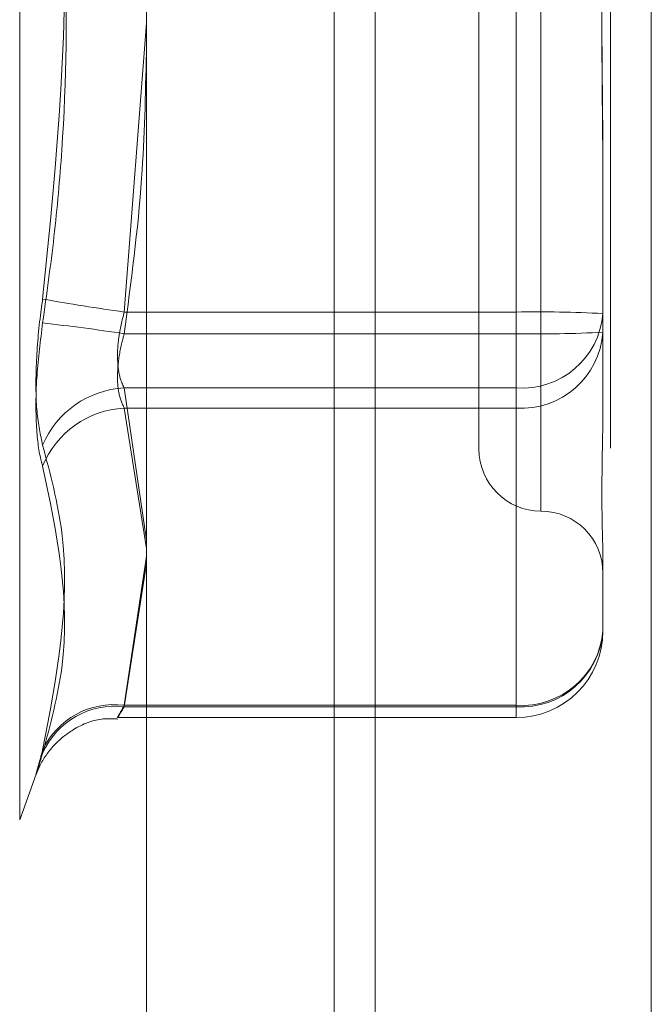
# Model space of a CAD drawing. Units: inches. Extents: x 0 to 23.4, y 0 to 16.5.
# Drawn here: x 11.7 to 11.8, y 9.3 to 9.4 of the extents above; entities that cross this region are included whole.
import ezdxf

# ---------------------------------------------------------------- set-up
doc = ezdxf.new("R2010")
doc.units = ezdxf.units.IN
doc.header["$MEASUREMENT"] = 0
doc.linetypes.add('HIDDEN', pattern=[0.07500000000000001, 0.05, -0.025])

msp = doc.modelspace()

# ---------------------------------------------------------------- linework, layer by layer
at = {"color": 7, "linetype": 'Continuous', "lineweight": 15}
for p, q in [((11.7507384073, 9.9263546017), (11.7507384073, 5.9637046017)), ((11.7726634073, 9.9263546017), (11.7726634073, 5.9637046017)), ((11.7325777292, 9.9071940678), (11.7325777292, 5.9828651356)), ((11.7474884073, 9.6559671017), (11.7474884073, 6.2340921017))]:
    msp.add_line(p, q, dxfattribs=at)
at = {"color": 7, "linetype": 'HIDDEN', "lineweight": 0}
for p, q in [((11.7694134073, 5.9637046017), (11.7694134073, 9.9263546017)), ((11.7726634073, 9.9263546017), (11.7726634073, 5.9637046017)), ((11.7474884073, 6.2340921017), (11.7474884073, 9.6559671017)), ((11.7225207807, 9.3342428526), (11.7225207807, 9.4619163508)), ((11.7639007607, 9.3587155579), (11.7639007607, 9.437106719)), ((11.7589795008, 9.4325284206), (11.7589795008, 9.3636360634)), ((11.7619322567, 9.4233726024), (11.7619322567, 9.3745098937)), ((11.7619322567, 9.372786601), (11.7619322567, 9.4216493097)), ((11.7308186237, 9.3745098937), (11.7325777292, 9.3974538545)), ((11.7688220205, 9.3857650412), (11.7688220205, 9.3842830095)), ((11.7688220205, 9.3842830095), (11.7688220205, 9.3729072315)), ((11.7619322567, 9.3745098937), (11.7308186237, 9.3745098937)), ((11.7619322567, 9.3684837826), (11.7619322567, 9.3745098937)), ((11.7308186237, 9.372786601), (11.7619322567, 9.372786601)), ((11.7619322567, 9.372786601), (11.7619322567, 9.3668811204)), ((11.7688220205, 9.3729072315), (11.7688220205, 9.3673918591)), ((11.7308186237, 9.3684837826), (11.7619322567, 9.3684837826)), ((11.7325777292, 9.3564004714), (11.7308186237, 9.3684837826)), ((11.7619322567, 9.3684837826), (11.7619322567, 9.3433114124)), ((11.7619322567, 9.3668811204), (11.7308186237, 9.3668811204)), ((11.7308186237, 9.3668811204), (11.7325777292, 9.3557570912)), ((11.7619322567, 9.3431907819), (11.7619322567, 9.3668811204)), ((11.7308186237, 9.3433114124), (11.7325777292, 9.355131344)), ((11.7325777292, 9.3545626841), (11.7308186237, 9.3431907819)), ((11.7688220205, 9.3547322653), (11.7688220205, 9.349216893)), ((11.7619322567, 9.3433114124), (11.7308186237, 9.3433114124)), ((11.7308186237, 9.3431907819), (11.7619322567, 9.3431907819)), ((11.7619322567, 9.3433114124), (11.7619322567, 9.3423281853)), ((11.7303178487, 9.3423271292), (11.7619322567, 9.3423271292)), ((11.7225207807, 9.3342330657), (11.7238357739, 9.3378459798))]:
    msp.add_line(p, q, dxfattribs=at)
for centre, radius, start, end in [((11.7557822419, 9.5533879325), 0.1806115583888001, 259.9758362765, 262.055305386), ((11.7636541696, 9.2760428721), 0.0984820761795275, 86.9920201415, 91.0018408895), ((11.7623892442, 9.3749224181), 0.0064548326625332, 265.9401924503, 355.2620974734), ((11.7041388299, 9.1963249088), 0.1784671963878806, 81.4023896626, 83.4992007955), ((11.7623370177, 9.3733700022), 0.0065014935197952, 266.4306504156, 355.9182843606), ((11.7636541696, 9.4712536226), 0.0984820761766302, 268.9981591105, 273.0079798585), ((11.7312028672, 9.3610484947), 0.0074452098066303, 92.9583206028, 157.1016830345), ((11.7311955619, 9.3594900415), 0.0074006844138753, 92.919502917, 157.7820255294), ((11.7639007607, 9.3636307828), 0.0049212598425203, 180, 270), ((11.7639007607, 9.3537882631), 0.0049212598425203, 0, 90), ((11.7623370177, 9.3496796637), 0.0065014935197907, 266.4306504155, 355.9182843607), ((11.7623892442, 9.3497500479), 0.0064548326625308, 265.9401924503, 355.2620974734), ((11.7619322567, 9.349216893), 0.0068897637795278, 270, 0), ((11.7300709957, 9.3369712318), 0.0062643236410481, 83.1455853023, 156.087577335), ((11.7300103405, 9.3371209424), 0.0062430153328434, 82.5610333245, 155.171752235)]:
    msp.add_arc(centre, radius, start, end, dxfattribs=at)
for points, knots in [([(11.7243443634692, 9.422514592884678), (11.72495479533203, 9.417949156884939), (11.72704008792461, 9.40235319859412), (11.72546111822034, 9.386644073674415), (11.7243443634692, 9.3755335122476)], [0, 0, 0, 0, 0.2927319959830009, 1, 1, 1, 1]), ([(11.7243443634692, 9.373644610514749), (11.72466277875734, 9.375919834209268), (11.72530011652552, 9.380473905717691), (11.72619496238537, 9.390559091487049), (11.72642477306544, 9.40402576789614), (11.7250407832227, 9.415068845767744), (11.7243443634692, 9.420625691151825)], [0, 0, 0, 0, 0.1461091005489557, 0.2924509328617655, 0.6439633213266028, 1, 1, 1, 1]), ([(11.76882202050187, 9.411876193905869), (11.76882201480934, 9.411838195357056), (11.76882176719435, 9.410185324937158), (11.76879080339162, 9.406892531917462), (11.76874729838855, 9.40257382013931), (11.76873355846555, 9.398243086023669), (11.76875584184202, 9.393907575232387), (11.76880487542514, 9.38958448565027), (11.76882185750209, 9.386874681585157), (11.76882201488809, 9.385803257665225), (11.76882202050187, 9.385765041222301)], [0, 0, 0, 0, 0.0044171339973241, 0.1921376040164137, 0.3805546246650709, 0.500000204471306, 0.6877231969024954, 0.876162649892597, 0.9955828660027047, 1, 1, 1, 1]), ([(11.76882202050187, 9.384283009493556), (11.76882201490295, 9.384321008052778), (11.76882189037349, 9.385166159421948), (11.76881350716559, 9.386824108560527), (11.76879051590572, 9.389267210094696), (11.76876581160284, 9.391722998878958), (11.76874475464969, 9.394408076709912), (11.76873624167348, 9.397095689785989), (11.76874286901392, 9.399781777067172), (11.76875972969729, 9.402245963613627), (11.76878356004922, 9.404710673478297), (11.76881005865186, 9.40739174164802), (11.76882185705733, 9.409284522499014), (11.76882201487278, 9.410355945757784), (11.76882202050187, 9.410394162177125)], [0, 0, 0, 0, 0.0044167420360879, 0.098235713552267, 0.1921423741893525, 0.2863092442109447, 0.3805649735117901, 0.4999999541271208, 0.5938191100077053, 0.6877289020557488, 0.7819071526311128, 0.8761736387942483, 0.9955832579640259, 1, 1, 1, 1]), ([(11.73257772916324, 9.395022162002974), (11.73250661836205, 9.391723311154541), (11.73234615932167, 9.384279569379062), (11.73136497531391, 9.376897275784412), (11.73081862365178, 9.372786600983462)], [0, 0, 0, 0, 0.4431710486386569, 0.9999999999999999, 0.9999999999999999, 0.9999999999999999, 0.9999999999999999]), ([(11.7243443634692, 9.363945402711867), (11.72416822951984, 9.364763181854698), (11.72381582803276, 9.366399360382951), (11.72377831335277, 9.370104303186277), (11.72402618571088, 9.373293761748634), (11.72428288266924, 9.375100730103702), (11.7243443634692, 9.375533512247602)], [0, 0, 0, 0, 0.3031799493559721, 0.6065898448025245, 0.9057753889708914, 1, 1, 1, 1]), ([(11.73081862365178, 9.368483782613863), (11.73072523602069, 9.368677468422877), (11.73045774679278, 9.369232240686694), (11.73024576825922, 9.370549599836245), (11.73031582999822, 9.372465382689702), (11.73065113274179, 9.373828825014893), (11.73081862365178, 9.374509893691302)], [0, 0, 0, 0, 0.1488797913323056, 0.426434849793259, 0.7134919090690556, 1, 1, 1, 1]), ([(11.7243443634692, 9.373644610514749), (11.72416822951984, 9.372242682940819), (11.72381582803276, 9.369437764504422), (11.72377831335277, 9.365670510196821), (11.72402618571089, 9.363405127193552), (11.72428288266924, 9.36250424035703), (11.7243443634692, 9.36228847136726)], [0, 0, 0, 0, 0.3031799493560141, 0.6065898448025947, 0.9057753889709094, 1, 1, 1, 1]), ([(11.73081862365178, 9.372786600983462), (11.73072523602069, 9.372437035243687), (11.73045774679278, 9.371435777702956), (11.73024576825922, 9.369773004430014), (11.73031582999822, 9.368021104230106), (11.73065113274179, 9.367260872463772), (11.73081862365178, 9.366881120395572)], [0, 0, 0, 0, 0.1488797913319133, 0.4264348497929663, 0.7134919090688316, 1, 1, 1, 1]), ([(11.76882202050187, 9.354732265311508), (11.76882201444701, 9.354745299333146), (11.76882149303417, 9.35586772032368), (11.76875216321274, 9.357597259736211), (11.76872776598174, 9.361158732601972), (11.76879337046119, 9.364060112440567), (11.76882186154694, 9.366697392985106), (11.7688220150274, 9.367367941453914), (11.76882202050187, 9.367391859136552)], [0, 0, 0, 0, 0.0044186914454621, 0.3805143314232883, 0.5000020268401298, 0.8761189857770015, 0.9955813085545465, 1, 1, 1, 1]), ([(11.7243443634692, 9.363945402711867), (11.72495479533203, 9.361648484866027), (11.72704008792461, 9.353801997712731), (11.72546111822034, 9.345566843205937), (11.7243443634692, 9.339742381915146)], [0, 0, 0, 0, 0.292731995983026, 1, 1, 1, 1]), ([(11.7243443634692, 9.3395104115269), (11.72495479533203, 9.3417789296808), (11.7270400879246, 9.349528400818325), (11.72546111822034, 9.357002371231236), (11.7243443634692, 9.36228847136726)], [0, 0, 0, 0, 0.2927319959829829, 1, 1, 1, 1]), ([(11.73081862365178, 9.343190781897613), (11.73072523602069, 9.34303490196685), (11.73045774679278, 9.342588416689939), (11.73024576825922, 9.34224300256654), (11.73031582999822, 9.342406885220091), (11.73065113274179, 9.343010095778952), (11.73081862365178, 9.343311412387163)], [0, 0, 0, 0, 0.1488797913320108, 0.4264348497932534, 0.713491909068773, 1, 1, 1, 1]), ([(11.723835723526, 9.337845042383865), (11.72383861878307, 9.337853164867633), (11.72385448957644, 9.337897689501816), (11.72393885745288, 9.338115695094848), (11.72429718926518, 9.33891667077571), (11.72514047248754, 9.34015891416263), (11.72679128593102, 9.341489853935572), (11.72860125199265, 9.342302680559815), (11.72988762418179, 9.342239114051234), (11.73031743002955, 9.342217875052645)], [0, 0, 0, 0, 0.0082459035366315, 0.0452011784650296, 0.1052883215290786, 0.3365382031730896, 0.5515544238794442, 0.8501642583333835, 1, 1, 1, 1]), ([(11.7243443634692, 9.3395104115269), (11.72424915869137, 9.339194804924285), (11.7240560443402, 9.338554625243457), (11.72388360524151, 9.337989983969653), (11.723801678136, 9.3377411151429), (11.72382130671558, 9.337846677093026), (11.72394026545016, 9.338297538611753), (11.72412175495258, 9.338956775356195), (11.72428279349783, 9.339525095649215), (11.7243443634692, 9.339742381915146)], [0, 0, 0, 0, 0.1495103293177802, 0.3032682906823778, 0.4528101939428905, 0.6068134906943013, 0.7543444163138857, 0.9060783414920982, 1, 1, 1, 1])]:
    msp.add_open_spline(points, degree=3, knots=knots, dxfattribs=at)

doc.saveas('drawing.dxf')
